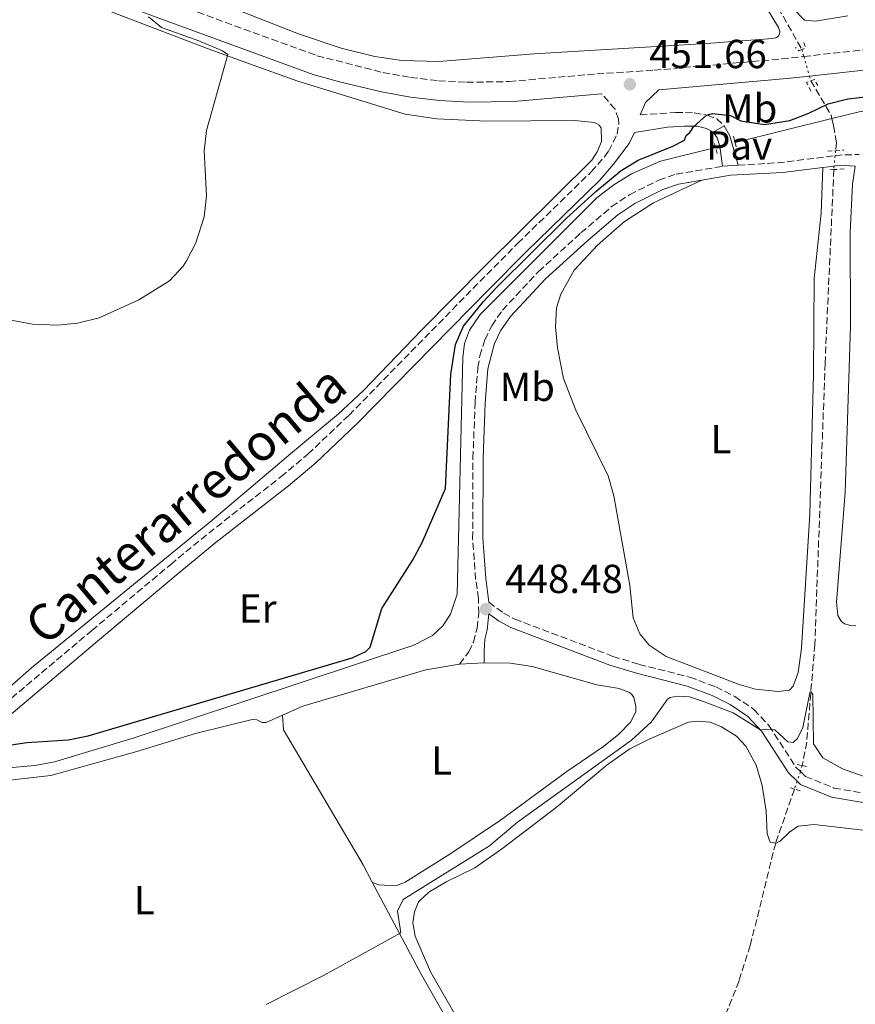
# Model space of a CAD drawing. Units: metres. Extents: x 641890 to 645358, y 4713689 to 4716073.
# Drawn here: x 643463 to 643670, y 4713962 to 4714206 of the extents above; entities that cross this region are included whole.
import ezdxf
from ezdxf.enums import TextEntityAlignment as Align

# ---------------------------------------------------------------- set-up
doc = ezdxf.new("R2010")
doc.units = ezdxf.units.M
doc.header["$MEASUREMENT"] = 0
for name, pattern in [('DGN Style 2', [1.7399219301090239, 1.043953158065414, -0.6959687720436097]), ('DGN Style 3', [2.435890702152634, 1.739921930109024, -0.6959687720436097]), ('DGN Style 5', [1.217945351076317, 0.5219765790327072, -0.6959687720436097])]:
    doc.linetypes.add(name, pattern=pattern)
for name, color, linetype, lineweight in [('Acequia de obra', 4, 'Continuous', 0), ('Acequia sin especificar', 4, 'Continuous', 0), ('Barranco lineal', 142, 'DGN Style 3', 13), ('Barranco lineal no visto', 142, 'DGN Style 5', 0), ('Camino', 7, 'DGN Style 3', 0), ('Cota de punto acotado terreno', 7, 'Continuous', 0), ('Curva de nivel directora', 30, 'Continuous', 30), ('Curva de nivel intermedia', 30, 'Continuous', 0), ('Etiqueta de uso rústico', 92, 'Continuous', 0), ('Línea de cambio de uso (parcela vista)', 92, 'Continuous', 0), ('Línea de pavimento', 1, 'Continuous', 0), ('Margen derecho', 7, 'Continuous', 0), ('Pavimento', 7, 'Continuous', 0), ('Pontón-alcantarilla (pasos de agua)', 1, 'DGN Style 2', 0), ('Punto acotado terreno (símbolo)', 7, 'Continuous', 0)]:
    doc.layers.add(name, color=color, linetype=linetype, lineweight=lineweight)
doc.styles.add('Style-Arial', font='arial.ttf')

# ---------------------------------------------------------------- blocks, each defined once
blk = doc.blocks.new('5PATER')
at = {"layer": 'Acequia sin especificar', "linetype": 'Continuous', "lineweight": 0}
h = blk.add_hatch(color=51, dxfattribs=at)
edge = h.paths.add_edge_path()
edge.add_ellipse((0, 0), major_axis=(-0.1095731443231308, -0.1110710700762829), ratio=0.9994222409660317, start_angle=0, end_angle=360)

msp = doc.modelspace()

# ---------------------------------------------------------------- linework, layer by layer
at = {"layer": 'Acequia de obra', "color": 4, "linetype": 'Continuous', "lineweight": 0, "elevation": 449.3000000000029, "flags": 128}
msp.add_lwpolyline([(643663.7999999998, 4714181.609999999), (643639.8600000005, 4714175.67)], dxfattribs=at)
at = {"layer": 'Acequia de obra', "color": 4, "linetype": 'Continuous', "lineweight": 0}
for points in [[(643929.1600000003, 4714191.74, 449.4700000000012), (643901.0599999997, 4714192.619999999, 449.4700000000012), (643897.0300000003, 4714192.199999999, 449.4799999999959), (643891.0999999996, 4714190.869999999, 449.4799999999959), (643887.2699999996, 4714189.539999999, 449.4700000000012), (643881.7999999998, 4714186.9, 449.429999999993), (643853.2400000002, 4714165.77, 449.4199999999983), (643847.5999999996, 4714162.27, 449.4199999999983), (643841.5300000003, 4714159.59, 449.4199999999983), (643838.3700000001, 4714158.58, 449.4199999999983), (643835.1399999997, 4714157.789999999, 449.4199999999983), (643828.5599999997, 4714156.9, 449.4199999999983), (643821.9199999999, 4714156.930000001, 449.4199999999983), (643689.1799999997, 4714183.91, 449.3000000000029), (643685.0499999998, 4714184.33, 449.3000000000029), (643676.75, 4714184.210000001, 449.3000000000029), (643670.5899999999, 4714183.289999999, 449.3000000000029), (643663.7999999998, 4714181.609999999, 449.3000000000029)], [(643635.0099999999, 4714174.470000001, 449.3000000000029), (643621.3399999999, 4714171.07, 449.3000000000029), (643614.2199999997, 4714167.939999999, 449.3000000000029), (643609.7999999998, 4714165.24, 449.3000000000029), (643605.6900000004, 4714162.07, 449.3000000000029), (643576.7100000001, 4714133.15, 449.3000000000029), (643574.0800000001, 4714129.27, 449.3000000000029), (643572.8700000001, 4714125.970000001, 449.3000000000029), (643572.3899999997, 4714122.49, 449.3000000000029), (643571.0199999996, 4714063.960000001, 449.3000000000029), (643569.4000000004, 4714059, 449.3000000000029), (643567.4500000002, 4714056.109999999, 449.3000000000029), (643564.9199999999, 4714053.710000001, 449.3000000000029), (643560.29, 4714051.300000001, 449.3000000000029), (643490.8200000003, 4714028.32, 449.3000000000029), (643471.2999999998, 4714022.390000001, 449.2799999999989), (643466.4699999997, 4714021.529999999, 449.2200000000012), (643459.9500000002, 4714020.91, 449.179999999993)]]:
    msp.add_polyline3d(points, dxfattribs=at)
at = {"layer": 'Barranco lineal', "color": 142, "linetype": 'DGN Style 3', "lineweight": 13, "elevation": 449.9900000000052, "flags": 128}
msp.add_lwpolyline([(643658.5899999999, 4714190.960000001), (643663.5999999996, 4714182.439999999), (643663.7999999998, 4714181.609999999)], dxfattribs=at)
at = {"layer": 'Barranco lineal', "color": 142, "linetype": 'DGN Style 3', "lineweight": 13, "extrusion": (-0.02359189420886791, -0.06802414421055591, 0.9974047013785624), "elevation": -335409.0534283409, "flags": 128}
msp.add_lwpolyline([(-936519.5938730221, 4652597.864896243), (-936519.593873022, 4652583.698040558)], dxfattribs=at)
at = {"layer": 'Barranco lineal', "color": 142, "linetype": 'DGN Style 3', "lineweight": 13}
for points in [[(643586.0099999999, 4714324.470000001, 453.5), (643592.5800000001, 4714312.119999999, 452.9799999999959), (643627.6100000005, 4714249.27, 451.2100000000065), (643656.3799999999, 4714198.730000001, 450.3999999999942)], [(643663.7999999998, 4714181.609999999, 449.9900000000052), (643664.2199999997, 4714179.810000001, 449.9900000000052), (643664.9199999999, 4714175.689999999, 449.3000000000029), (643664.7199999997, 4714173.67, 449.2200000000012)], [(643664.2999999998, 4714169, 449.0500000000029), (643662.1299999999, 4714121.050000001, 447.6900000000023), (643659.5899999999, 4714051.5, 445.2899999999936), (643657.5700000003, 4714027.33, 444.7100000000065), (643656.4800000006, 4714021.480000001, 444.4499999999971)], [(643649.8899999997, 4714002.32, 442.9900000000052), (643643.5899999999, 4713976.980000001, 442.7100000000065), (643640.8099999997, 4713968.220000001, 442.4799999999959), (643636.6600000003, 4713957.720000001, 442.2899999999936), (643634.7599999999, 4713952.32, 442.1199999999953)]]:
    msp.add_polyline3d(points, dxfattribs=at)
at = {"layer": 'Barranco lineal no visto', "color": 142, "linetype": 'DGN Style 5', "lineweight": 0, "extrusion": (0.01347903530676165, -0.04786432945901951, 0.9987628955726368), "elevation": -216516.2512684031, "flags": 128}
msp.add_lwpolyline([(1897417.210629934, 4357854.064336079), (1897417.210629934, 4357852.254418953)], dxfattribs=at)
at = {"layer": 'Barranco lineal no visto', "color": 142, "linetype": 'DGN Style 5', "lineweight": 0, "extrusion": (0.01407168660731585, -0.04930152072120096, 0.9986848089815938), "elevation": -222910.0250726899, "flags": 128}
msp.add_lwpolyline([(1912799.493171213, 4350799.564361522), (1912799.493171213, 4350794.493207806)], dxfattribs=at)
at = {"layer": 'Barranco lineal no visto', "color": 142, "linetype": 'DGN Style 5', "lineweight": 0, "extrusion": (0.01359611012277274, -0.04779238703536473, 0.9987647538489688), "elevation": -216101.7516962446, "flags": 128}
msp.add_lwpolyline([(1909018.515494097, 4352798.162434807), (1909018.515494097, 4352796.954916693)], dxfattribs=at)
at = {"layer": 'Barranco lineal no visto', "color": 142, "linetype": 'DGN Style 5', "lineweight": 0, "extrusion": (-0.003746778827164968, -0.03851688632038734, 0.9992509250016248), "elevation": -183538.0697159352, "flags": 128}
msp.add_lwpolyline([(184217.9682885493, 4750800.324631569), (184217.9682885494, 4750797.740565008)], dxfattribs=at)
at = {"layer": 'Barranco lineal no visto', "color": 142, "linetype": 'DGN Style 5', "lineweight": 0, "extrusion": (-0.003192338838901235, -0.03245544485666563, 0.9994680850692), "elevation": -154606.4184231418, "flags": 128}
msp.add_lwpolyline([(179111.1580683117, 4752026.295479683), (179111.1580683118, 4752025.068939834)], dxfattribs=at)
at = {"layer": 'Barranco lineal no visto', "color": 142, "linetype": 'DGN Style 5', "lineweight": 0, "extrusion": (-0.3161951176596488, -0.01437250372862513, 0.9485853038629535), "elevation": -270851.9583709848, "flags": 128}
msp.add_lwpolyline([(-4680080.11515752, 813136.5119011422), (-4680079.896292594, 813136.4803077214), (-4680079.238335587, 813136.4171208799)], dxfattribs=at)
at = {"layer": 'Barranco lineal no visto', "color": 142, "linetype": 'DGN Style 5', "lineweight": 0, "extrusion": (-0.02285672648790419, -0.06857017946825379, 0.9973844296668906), "elevation": -337509.8915065652, "flags": 128}
msp.add_lwpolyline([(-880078.3292249067, 4663458.11423745), (-880078.3292249066, 4663456.592363603)], dxfattribs=at)
at = {"layer": 'Barranco lineal no visto', "color": 142, "linetype": 'DGN Style 5', "lineweight": 0, "extrusion": (-0.02288876127495476, -0.066991496348536, 0.9974909744074291), "elevation": -330088.5196842095, "flags": 128}
msp.add_lwpolyline([(-915032.6789287152, 4657256.160762564), (-915032.678928715, 4657253.618165468)], dxfattribs=at)
at = {"layer": 'Barranco lineal no visto', "color": 142, "linetype": 'DGN Style 5', "lineweight": 0, "extrusion": (-0.02287570549446413, -0.06828051489170248, 0.9974038667381706), "elevation": -336156.6111039842, "flags": 128}
msp.add_lwpolyline([(-887193.9893344337, 4662203.347812068), (-887193.9893344336, 4662201.264785423)], dxfattribs=at)
at = {"layer": 'Camino', "color": 7, "linetype": 'DGN Style 3', "lineweight": 0, "extrusion": (-0.01485092638128912, 0.08661193262804623, 0.9961314286338186), "elevation": 399192.451660492, "flags": 128}
msp.add_lwpolyline([(-1431071.814417514, -4519994.649013327), (-1431082.56751606, -4519993.511045123), (-1431095.873114772, -4519992.942061022)], dxfattribs=at)
at = {"layer": 'Camino', "color": 7, "linetype": 'DGN Style 3', "lineweight": 0, "extrusion": (0.04428376515790308, -0.3424611161549864, 0.9384877900459445), "elevation": -1585494.904107071, "flags": 128}
msp.add_lwpolyline([(1242907.515704515, 4310349.524603084), (1242908.685362587, 4310349.524603084), (1242913.482234544, 4310349.003335996)], dxfattribs=at)
at = {"layer": 'Camino', "color": 7, "linetype": 'DGN Style 3', "lineweight": 0}
for points in [[(643432.1099999998, 4714233.970000001, 458.1100000000007), (643450.019999998, 4714228.77, 457.2100000000065), (643460.0000000005, 4714225.52, 456.7200000000012), (643497.5699999994, 4714211.270000001, 454.8800000000047), (643536.3000000005, 4714197.190000001, 453.1399999999995), (643552.5899999982, 4714193.02, 452.699999999997), (643559.4699999981, 4714191.810000001, 452.5399999999936), (643566.4100000006, 4714191.000000002, 452.3699999999955), (643573.3399999997, 4714190.600000001, 452.2100000000066), (643583.8999999987, 4714190.78, 451.9900000000054), (643605.5799999977, 4714192.680000001, 451.6699999999984), (643619.789999999, 4714193.59, 451.6699999999984), (643651.39, 4714196.390000001, 451.7899999999935), (643656.8700000006, 4714196.990000002, 451.7400000000054)], [(643656.8700000006, 4714196.990000002, 451.7400000000054), (643695.0399999986, 4714201.189999999, 451.3800000000047), (643730.2499999994, 4714206.070000002, 451.2100000000063), (643763.7600000014, 4714211.150000001, 450.8399999999965), (643782.8299999976, 4714212.080000003, 450.6999999999971), (643807.1700000009, 4714211.890000002, 450.5200000000041), (643817.2399999981, 4714211.270000001, 450.4199999999983), (643861.4799999992, 4714207.390000002, 449.9600000000065), (643918.5199999987, 4714202.670000002, 449.8399999999965), (643929.2299999997, 4714201.740000002, 449.8899999999995)], [(643342.4200000009, 4713941.850000001, 445.6100000000005), (643373.6399999997, 4713965.240000002, 446.4100000000035), (643388.1799999997, 4713977.230000001, 447.100000000006), (643399.979999999, 4713986.490000002, 447.6999999999971), (643429.3099999991, 4714011.91, 448.8800000000046), (643437.2899999986, 4714017.940000001, 449.4700000000012), (643441.0899999985, 4714021.100000001, 450.020000000004), (643453.1899999997, 4714031.91, 450.1900000000023), (643480.5300000005, 4714054.900000001, 450.9499999999973), (643500.0799999972, 4714071.300000001, 451.8899999999995), (643509.4899999973, 4714079.040000001, 452.3699999999955), (643527.3900000011, 4714092.990000002, 452.8800000000048), (643534.0599999987, 4714098.580000001, 452.9600000000063), (643544.230000001, 4714108.230000001, 452.5800000000019), (643576.659999999, 4714141.32, 450.600000000006), (643586.0300000011, 4714150.76, 450.3699999999953), (643604.2099999997, 4714168.430000001, 450.3699999999953), (643607.48, 4714172.190000001, 450.4900000000052), (643608.5399999993, 4714173.609999999, 450.5399999999936), (643610.6499999971, 4714177.77, 450.6499999999942), (643611.0199999983, 4714180.130000002, 450.8300000000019), (643610.94, 4714181.45, 450.9999999999999), (643610.0899999985, 4714184.01, 451.3399999999966), (643606.7399999979, 4714187.78, 451.6600000000035)], [(643616.3500000013, 4714182.520000001, 451.0700000000069), (643625.1199999999, 4714183.16, 450.3500000000058), (643629.7100000009, 4714183.02, 450.1499999999942), (643632.980000001, 4714182.500000001, 449.9199999999984), (643635.2899999977, 4714181.560000001, 449.8600000000006), (643637.1599999988, 4714179.810000002, 449.7500000000001)], [(643571.6299999976, 4714046.570000002, 447.5599999999978), (643573.8700000016, 4714049.650000001, 447.8999999999942), (643575.0399999984, 4714052.070000002, 448.4199999999984), (643575.9599999995, 4714055.529999999, 448.7100000000065), (643576.3599999994, 4714059.15, 448.7100000000065), (643576.3000000013, 4714062.82, 448.7599999999947), (643575.5899999985, 4714067.57, 448.8800000000046), (643574.8500000007, 4714077.650000001, 449.3399999999967), (643574.9299999989, 4714097.609999999, 449.5099999999947), (643575.4499999997, 4714111.320000002, 449.5700000000071), (643576.1200000002, 4714119.99, 449.6799999999931), (643576.6400000011, 4714122.869999999, 449.6799999999931), (643577.8999999972, 4714126.900000001, 449.6799999999931), (643579.5599999981, 4714130.37, 449.6799999999931), (643582.2499999991, 4714134.199999999, 449.6199999999955), (643591.1599999985, 4714143.800000002, 449.5700000000071), (643601.6700000007, 4714153.320000002, 449.2200000000013), (643609.2600000014, 4714159.83, 449.3999999999942), (643613.7100000017, 4714162.78, 449.3600000000007), (643620.9899999971, 4714166.41, 449.3300000000018), (643625.2299999995, 4714167.87, 449.3399999999967), (643636.7199999985, 4714169.810000002, 449.4400000000023)], [(643578.8400000005, 4714061.900000002, 448.9199999999984), (643582.4799999995, 4714059.230000001, 448.3699999999953), (643585.28, 4714057.77, 448.0800000000019), (643609.5899999999, 4714048.529999999, 446.6000000000058), (643616.0699999996, 4714046.540000002, 446.4100000000035), (643628.609999999, 4714043.380000001, 445.7299999999959), (643635.070000001, 4714040.980000001, 445.4400000000024), (643639.7800000005, 4714038.609999999, 445.2899999999936), (643644.5199999991, 4714035.37, 445.1000000000058), (643648.2299999995, 4714031.380000001, 444.9900000000052), (643654.8299999977, 4714021.190000001, 444.699999999997), (643655.999999999, 4714020.040000002, 444.699999999997)], [(643655.999999999, 4714020.040000002, 444.699999999997), (643657.2999999998, 4714018.760000001, 444.699999999997), (643664.3299999973, 4714015.930000001, 444.699999999997), (643685.7899999995, 4714012.290000002, 444.4199999999984), (643708.7699999993, 4714005.53, 445.0800000000018), (643721.3500000011, 4714003.760000001, 445.6100000000005), (643740.5699999993, 4714003.83, 446.2400000000051), (643746.0599999989, 4714004.100000001, 446.3600000000006), (643749.6199999995, 4714004.67, 446.4700000000013), (643753.9899999971, 4714006.220000002, 446.8699999999953), (643756.7199999985, 4714007.620000001, 447.1600000000035), (643759.5700000006, 4714009.770000001, 447.5800000000018), (643759.7199999981, 4714013.87, 448.179999999993), (643759.3299999969, 4714016.440000001, 448.2899999999937), (643757.6900000008, 4714022.609999999, 447.8899999999995)]]:
    msp.add_polyline3d(points, dxfattribs=at)
at = {"layer": 'Curva de nivel directora', "color": 30, "linetype": 'Continuous', "lineweight": 30, "elevation": 450, "flags": 128}
msp.add_lwpolyline([(643451.0700000008, 4714025.2), (643464.4399999996, 4714027.25), (643474.7100000001, 4714027.880000004), (643479.6099999996, 4714028.850000001), (643545.0299999989, 4714048.150000001), (643548.3999999996, 4714049.720000001), (643549.4399999989, 4714050.84), (643552.4000000005, 4714060.380000002), (643559.9600000001, 4714072.289999999), (643562.3299999991, 4714076.699999999), (643568.1499999998, 4714090.050000002), (643569.4299999982, 4714118.34), (643570.5700000003, 4714125.680000001), (643572.6, 4714130.27), (643577.4999999994, 4714136.350000001), (643580.8999999991, 4714140.02), (643598.0000000005, 4714156.87), (643605.3699999999, 4714163.609999999), (643611.6199999994, 4714168.740000002), (643615.8700000007, 4714171.37), (643624.4600000007, 4714174.780000002), (643627.2799999992, 4714176.24), (643627.7599999997, 4714177.440000001), (643628.6200000002, 4714178.189999999), (643629.5599999991, 4714179.539999999), (643632.7699999987, 4714182.440000001), (643634.2799999998, 4714182.920000002), (643638.6899999997, 4714182.350000001), (643641.2800000003, 4714181.100000001), (643647.0800000007, 4714180.140000001), (643653.3899999983, 4714181.16), (643658.0799999998, 4714182.960000002), (643662.8699999999, 4714185.26), (643667.7200000002, 4714186.5), (643676.4100000006, 4714187.500000001)], dxfattribs=at)
at = {"layer": 'Curva de nivel intermedia', "color": 30, "linetype": 'Continuous', "lineweight": 0, "flags": 128}
for points, elevation in [([(643460.0700000019, 4714131.83), (643465.8400000009, 4714130.71), (643472.0300000003, 4714130.529999998), (643477.0100000001, 4714131), (643482.3900000001, 4714132.27), (643492.1700000013, 4714136.779999998), (643499.8, 4714141.439999999), (643503.1900000008, 4714145.109999998), (643504.0300000012, 4714146.42), (643506.2999999999, 4714150.88), (643508.3300000017, 4714157.279999999), (643508.9500000009, 4714162.470000001), (643508.3800000009, 4714173.659999999), (643508.9400000019, 4714178.640000001), (643514.2400000015, 4714197.460000001), (643512.9400000006, 4714198.349999999), (643507.0300000008, 4714200.869999997), (643497.7900000006, 4714204.189999999), (643494.5400000006, 4714206.8)], 455), ([(643523.75, 4713962.329999999), (643537.9099999999, 4713969.550000001), (643557.1000000011, 4713980.140000002), (643556.2800000008, 4713985.499999999), (643557.6100000007, 4713988.319999999), (643579.0000000015, 4714001.65), (643585.9700000007, 4714007.489999998), (643614.1800000009, 4714027.769999999), (643619.150000002, 4714032.349999999), (643623.0999999993, 4714037.919999998), (643623.7300000018, 4714038.34), (643625.5600000003, 4714038.640000001), (643628.5500000009, 4714038.509999999), (643632.0100000009, 4714037.369999998), (643639.3899999993, 4714034.559999999), (643645.9299999995, 4714030.390000001), (643649.6399999999, 4714030.31), (643652.8600000008, 4714027.38), (643654.24, 4714027.220000001), (643655.2700000004, 4714028.2), (643656.6500000015, 4714030.929999999), (643658.3500000003, 4714039.499999999), (643658.440000002, 4714039.729999999), (643658.7100000002, 4714039.74), (643659.0900000002, 4714039.060000001), (643659.2900000013, 4714026.899999999), (643661.5500000011, 4714023.41), (643666.4100000004, 4714020.689999999), (643682.5599999997, 4714014.980000001)], 445)]:
    msp.add_lwpolyline(points, dxfattribs=dict(at, elevation=elevation))
at = {"layer": 'Línea de cambio de uso (parcela vista)', "color": 92, "linetype": 'Continuous', "lineweight": 0, "extrusion": (0.05724739121934504, 0.003577961943969342, 0.9983536118965598), "elevation": 54156.2992523812, "flags": 128}
msp.add_lwpolyline([(4664721.439097377, -934805.1659336062), (4664721.439097377, -934811.2678431435)], dxfattribs=at)
at = {"layer": 'Línea de cambio de uso (parcela vista)', "color": 92, "linetype": 'Continuous', "lineweight": 0}
for points in [[(643640.5300000003, 4714220.859999999, 451.3699999999953), (643650.6100000005, 4714204.16, 451.3099999999977), (643650.9100000003, 4714203.140000001, 451.3099999999977), (643650.8600000005, 4714202.619999999, 451.3099999999977), (643650.5899999999, 4714202.039999999, 451.3099999999977), (643649.9100000003, 4714201.630000001, 451.3099999999977), (643649.1600000003, 4714201.439999999, 451.3099999999977), (643632.7199999997, 4714200.199999999, 451.3099999999977), (643590.0999999996, 4714197.619999999, 451.5399999999936), (643566.4400000004, 4714195.74, 452.4600000000065)], [(643471.2999999998, 4714213.460000001, 456.1100000000006), (643508.9199999999, 4714199.039999999, 455.25), (643519.5999999996, 4714195.15, 454.7400000000052), (643531.5899999999, 4714190.869999999, 453.929999999993), (643558.1600000003, 4714182.75, 452.1600000000035), (643565.9800000006, 4714181.560000001, 451.5299999999989), (643578.3799999999, 4714181.02, 451.070000000007), (643600.0499999998, 4714181.140000001, 450.8899999999995), (643605.0499999998, 4714180.65, 450.8399999999965), (643606.1500000004, 4714180.029999999, 450.8399999999965), (643606.6799999997, 4714179.350000001, 450.8399999999965), (643606.7300000006, 4714175.91, 450.8399999999965), (643605.6900000004, 4714173.369999999, 450.8399999999965), (643604.4000000004, 4714171.350000001, 450.8399999999965), (643577.8200000003, 4714144.99, 451.070000000007), (643562.2400000002, 4714129.310000001, 452.2700000000041), (643547.75, 4714114.230000001, 453.070000000007), (643541.6500000004, 4714108.51, 453.3600000000006), (643529.7599999999, 4714098.619999999, 453.4199999999983), (643510.25, 4714082.130000001, 452.9600000000065), (643465.5899999999, 4714045.680000001, 451.4100000000035), (643444.4400000004, 4714027.16, 450.1499999999942)], [(643566.4400000004, 4714195.74, 452.4600000000065), (643557.3200000003, 4714196, 452.9700000000012), (643550.6500000004, 4714196.980000001, 453.320000000007), (643542.25, 4714199.02, 453.6100000000006), (643531.7000000002, 4714202.58, 454.1199999999953), (643508.0899999999, 4714211.890000001, 455.2700000000041)], [(643667.7699999996, 4714207.08, 451.5399999999936), (643659.7599999999, 4714205.74, 451.5399999999936), (643657, 4714205.99, 451.5399999999936), (643654.2000000002, 4714208.869999999, 451.429999999993)], [(643661.5599999997, 4714169.52, 449.6000000000058), (643661.1699999999, 4714158.220000001, 449.1499999999942), (643659.4299999997, 4714142.07, 448.570000000007), (643659.2400000002, 4714118.27, 448), (643658.3099999997, 4714083.730000001, 446.6199999999953), (643656.2699999996, 4714050.550000001, 445.5299999999989), (643655.4500000002, 4714044.52, 445.5299999999989), (643654.1799999997, 4714041.109999999, 445.5299999999989), (643653.2800000003, 4714040.180000001, 445.5899999999965), (643650.5300000003, 4714039.789999999, 445.5899999999965), (643644.9000000004, 4714040.390000001, 445.5899999999965), (643640.8099999997, 4714041.529999999, 445.5899999999965), (643622.75, 4714048.52, 446.3899999999995), (643618.5800000001, 4714051.32, 446.3399999999965), (643616.2400000002, 4714054.09, 446.5099999999948), (643614.5700000003, 4714058.08, 446.570000000007), (643613.8099999997, 4714066.09, 446.8000000000029), (643609.8300000001, 4714088.279999999, 447.7100000000065), (643608.3799999999, 4714093.24, 447.8300000000018), (643600.3700000001, 4714109.460000001, 448.6300000000047), (643597.3200000003, 4714117.27, 448.8600000000006), (643595.8200000003, 4714124.869999999, 448.9700000000012), (643595.3300000001, 4714130.08, 448.9700000000012), (643595.5999999996, 4714134.789999999, 448.9199999999983), (643596.6900000004, 4714138.189999999, 449.0899999999965), (643599.9800000006, 4714144.09, 449.0299999999989), (643605.7300000006, 4714150.32, 449.0299999999989), (643612.4600000001, 4714156.16, 449.1499999999942), (643619.6699999999, 4714160.75, 449.1499999999942), (643631.5999999996, 4714166.390000001, 449.3899999999995)], [(643669.7199999997, 4714056.07, 445.8300000000018), (643668.4500000002, 4714056.16, 445.7799999999989), (643666.9600000001, 4714056.539999999, 445.7799999999989), (643666.1399999997, 4714057.210000001, 445.7799999999989), (643665.3200000003, 4714058.640000001, 445.8899999999995), (643664.9199999999, 4714061.949999999, 446.0599999999977), (643667.0599999997, 4714089.119999999, 447.2100000000065), (643668.4000000004, 4714130.26, 448.4100000000035), (643668.3099999997, 4714153.539999999, 448.929999999993), (643668.9199999999, 4714165.359999999, 449.3300000000018), (643669.6100000005, 4714169.859999999, 449.3699999999953)], [(643527.75, 4714033.980000001, 448.6399999999995), (643532.8099999997, 4714036.189999999, 448.4199999999983), (643563.2800000003, 4714045.17, 447.8399999999965), (643571.6299999999, 4714046.57, 447.5599999999977)], [(643577.7100000001, 4714046.949999999, 447.2100000000065), (643584.1299999999, 4714046.880000001, 446.8699999999953), (643589.5899999999, 4714046.050000001, 446.5800000000018), (643605.6100000005, 4714041.5, 445.8399999999965), (643611.1299999999, 4714040.609999999, 445.6600000000035), (643613.6699999999, 4714039.619999999, 445.6600000000035), (643614.25, 4714039.060000001, 445.6600000000035), (643614.7800000003, 4714038.32, 445.6600000000035), (643615.2699999996, 4714036.199999999, 445.6600000000035), (643615.29, 4714034.77, 445.6100000000006), (643613.9000000004, 4714032.230000001, 445.6100000000006), (643611.0800000001, 4714029.26, 445.5500000000029), (643607.29, 4714026.210000001, 445.6600000000035), (643598.1600000003, 4714020.039999999, 445.6600000000035), (643581.7199999997, 4714007.960000001, 445.6600000000035), (643569.2400000002, 4713999.560000001, 445.8899999999995), (643558.1699999999, 4713992.67, 445.9499999999971), (643555.8300000001, 4713991.710000001, 445.9499999999971), (643551.5300000003, 4713991.99, 445.8899999999995), (643549.9699999997, 4713992.65, 445.8899999999995)], [(643460.2800000003, 4714017.850000001, 449.2100000000065), (643470.4000000004, 4714019.060000001, 449.3300000000018), (643491.7000000002, 4714024.970000001, 449.5599999999977), (643506.1900000004, 4714029.449999999, 449.2200000000012), (643520.2400000002, 4714032.890000001, 448.929999999993), (643521.3899999997, 4714032.850000001, 448.929999999993), (643522.7199999997, 4714032.180000001, 448.929999999993), (643523.6900000004, 4714032.199999999, 448.820000000007), (643527.75, 4714033.980000001, 448.6399999999995)], [(643527.75, 4714033.980000001, 448.6399999999995), (643528.04, 4714030.310000001, 448.7599999999948), (643547.7400000002, 4713996.91, 446.2299999999959), (643549.9699999997, 4713992.65, 445.8899999999995)], [(643578.2599999999, 4713946.33, 442.4799999999959), (643564.4400000004, 4713970.480000001, 443.679999999993), (643560.6299999999, 4713979.25, 443.9100000000035), (643560.0599999997, 4713982.619999999, 443.9700000000012), (643560.4199999999, 4713985.32, 444.0200000000041), (643561.4699999997, 4713987.75, 444.0800000000018), (643564.0099999999, 4713990.199999999, 444.1399999999995), (643568.4400000004, 4713992.789999999, 444.1999999999971), (643575.3799999999, 4713996.230000001, 444.1999999999971), (643582.2999999998, 4714001.050000001, 444.1999999999971), (643595.5599999997, 4714011.130000001, 444.0200000000041), (643608.1200000001, 4714021.65, 444.0200000000041), (643613.79, 4714025.640000001, 444.0200000000041), (643618.5700000003, 4714028.07, 443.9700000000012), (643628.2999999998, 4714032.24, 443.9100000000035), (643630.6500000004, 4714032.51, 443.9100000000035), (643633.6399999997, 4714032.220000001, 443.8500000000058), (643636.4699999997, 4714031.119999999, 443.8000000000029), (643640.1699999999, 4714028.77, 443.679999999993), (643642.5099999999, 4714026.34, 443.679999999993), (643645.0499999998, 4714021.619999999, 443.6199999999953), (643646.5599999997, 4714016.600000001, 443.4499999999971), (643647.5300000003, 4714010.189999999, 443.3399999999965), (643647.79, 4714004.57, 443.0500000000029), (643648.5099999999, 4714002.58, 442.9400000000023), (643649.8899999997, 4714002.32, 442.9900000000052)], [(643649.8899999997, 4714002.32, 442.9900000000052), (643651.0899999999, 4714002.859999999, 442.9900000000052), (643653.29, 4714005.01, 442.9900000000052), (643655.4400000004, 4714006.480000001, 442.9900000000052), (643659.3899999997, 4714006.949999999, 442.9900000000052), (643673.7000000002, 4714005.230000001, 443.2200000000012)], [(643549.9699999997, 4713992.65, 445.8899999999995), (643562.2100000001, 4713969.74, 444.2899999999936), (643576.8499999996, 4713943.939999999, 443.1999999999971), (643578.7199999997, 4713938.24, 443.1999999999971), (643578.5800000001, 4713936.630000001, 443.2599999999948), (643578.1799999997, 4713936.33, 443.1999999999971), (643575.2699999996, 4713935.77, 443.429999999993), (643562.1900000004, 4713935.9, 443.3099999999977), (643528.0199999996, 4713935.460000001, 443.9400000000023), (643490.0499999998, 4713935.710000001, 445.1999999999971), (643467.8099999997, 4713935.119999999, 445.9499999999971), (643446.8799999999, 4713934.949999999, 446.8099999999977), (643429.1600000003, 4713934.609999999, 446.8099999999977), (643425.4400000004, 4713934.26, 446.75), (643420.7300000006, 4713933.17, 446.75)]]:
    msp.add_polyline3d(points, dxfattribs=at)
at = {"layer": 'Línea de pavimento', "color": 1, "linetype": 'Continuous', "lineweight": 0, "extrusion": (0.03330771550332982, 0.01809160086505467, 0.999281386830601), "elevation": 107174.5697449975, "flags": 128}
msp.add_lwpolyline([(3835328.709162521, -2813632.453127682), (3835328.709162521, -2813629.287231285)], dxfattribs=at)
at = {"layer": 'Línea de pavimento', "color": 1, "linetype": 'Continuous', "lineweight": 0, "extrusion": (0.09055033288366687, 0.003348204567658222, 0.9958862519087359), "elevation": 74513.49730869809, "flags": 128}
msp.add_lwpolyline([(4687177.425307775, -813987.5916889517), (4687174.934873298, -813988.9160137329), (4687167.554855068, -813990.6817801081)], dxfattribs=at)
at = {"layer": 'Línea de pavimento', "color": 1, "linetype": 'Continuous', "lineweight": 0, "extrusion": (-0.007699762197058997, -0.0004961186982763049, 0.9999702333211454), "elevation": -6845.210853221843, "flags": 128}
msp.add_lwpolyline([(643621.1008620247, 4714166.994120768), (643624.9809780003, 4714167.244120799)], dxfattribs=at)
at = {"layer": 'Línea de pavimento', "color": 1, "linetype": 'Continuous', "lineweight": 0}
msp.add_polyline3d([(643634.3799999999, 4714178.300000001, 449.8699999999953), (643635.3799999999, 4714176.880000001, 449.6900000000023), (643636.04, 4714174.77, 449.6900000000023), (643636.7199999997, 4714169.810000001, 449.4400000000023)], dxfattribs=at)
at = {"layer": 'Margen derecho', "color": 7, "linetype": 'Continuous', "lineweight": 0, "extrusion": (0.04086872906062482, -0.3732905274369896, 0.9268138589332723), "elevation": -1733032.512227523, "flags": 128}
msp.add_lwpolyline([(1152893.873763216, 4278450.149588156), (1152895.486025864, 4278450.17621782), (1152899.100342967, 4278449.510476207)], dxfattribs=at)
at = {"layer": 'Margen derecho', "color": 7, "linetype": 'Continuous', "lineweight": 0, "extrusion": (-0.003525509390950757, -0.0004549044397967088, 0.9999936819027833), "elevation": -3964.134359592829, "flags": 128}
msp.add_lwpolyline([(643659.1449514969, 4714168.204468091), (643661.934969417, 4714168.56446813)], dxfattribs=at)
at = {"layer": 'Margen derecho', "color": 7, "linetype": 'Continuous', "lineweight": 0}
for points in [[(643298.0899999985, 4714239.210000002, 459.3800000000047), (643299.949999998, 4714242.050000001, 459.7100000000065), (643301.8099999977, 4714247.170000002, 459.9700000000012), (643306.5100000005, 4714246.4, 460.1199999999953), (643328.6099999998, 4714244.189999999, 460.7400000000054), (643348.4400000003, 4714242.450000001, 460.6900000000024), (643366.9600000009, 4714241.240000002, 460.550000000003), (643382.1600000003, 4714239.880000001, 460.2200000000012), (643395.0300000004, 4714237.75, 459.770000000004), (643415.5300000014, 4714233.420000001, 458.800000000003), (643429.3400000005, 4714229.86, 458.2100000000063), (643449.1799999999, 4714224.100000001, 457.1999999999972), (643458.9600000011, 4714220.91, 456.7100000000065), (643496.4400000006, 4714206.699999999, 454.8699999999953), (643535.390000001, 4714192.540000002, 453.1300000000047), (643541.8900000007, 4714190.690000001, 452.8600000000007), (643552.2499999986, 4714188.220000001, 452.6900000000024), (643559.4400000013, 4714186.949999999, 452.5299999999989), (643566.6900000002, 4714186.110000002, 452.3600000000006), (643573.9799999989, 4714185.690000001, 452.1999999999971), (643584.9299999991, 4714185.869999999, 451.9799999999959), (643606.7399999979, 4714187.78, 451.6600000000035)], [(643658.2600000009, 4714192.119999999, 451.7299999999959), (643696.449999999, 4714196.320000002, 451.3699999999956), (643731.7699999993, 4714201.220000001, 451.1999999999971), (643765.0500000013, 4714206.260000001, 450.8300000000019), (643783.6900000004, 4714207.170000001, 450.6900000000024), (643807.7299999997, 4714206.980000001, 450.5099999999947), (643817.5899999992, 4714206.370000001, 450.4100000000037), (643861.7699999998, 4714202.500000002, 449.949999999997), (643918.8200000004, 4714197.780000002, 449.8300000000019), (643929.1999999986, 4714196.880000004, 449.8800000000046)], [(643616.3500000013, 4714182.520000001, 451.0700000000069), (643617.6599999989, 4714185.619999999, 451.3500000000058), (643620.949999999, 4714188.699999999, 451.6600000000035), (643652.6700000007, 4714191.510000002, 451.7799999999989), (643658.2600000009, 4714192.119999999, 451.7299999999959)], [(643455.11, 4714029.699999999, 450.1900000000023), (643482.4100000003, 4714052.660000003, 450.9499999999973), (643501.9499999981, 4714069.050000003, 451.8899999999995), (643511.3200000002, 4714076.760000002, 452.3699999999955), (643529.2300000007, 4714090.720000003, 452.8800000000048), (643536.0100000021, 4714096.400000002, 452.9600000000063), (643546.2800000006, 4714106.150000002, 452.5800000000019), (643578.7399999977, 4714139.270000001, 450.600000000006), (643588.0899999996, 4714148.680000001, 450.3699999999953), (643606.3399999999, 4714166.420000001, 450.3699999999953), (643609.760000002, 4714170.350000001, 450.4900000000052), (643613.5799999975, 4714175.460000004, 450.600000000006), (643614.9400000009, 4714178.210000002, 450.729999999996), (643623.0599999991, 4714179.49, 450.2700000000042), (643627.239999999, 4714179.730000001, 450.2700000000042), (643630.4499999986, 4714179.720000001, 450.1000000000059), (643632.760000002, 4714179.130000001, 449.9199999999984), (643634.379999998, 4714178.300000002, 449.8699999999955)], [(643631.6000000021, 4714166.390000002, 449.3899999999994), (643638.6700000018, 4714167.580000001, 449.4499999999971), (643651.6200000002, 4714168.25, 449.5700000000071), (643661.5599999978, 4714169.52, 449.6000000000058)], [(643578.8400000005, 4714061.900000002, 448.9199999999984), (643578.1000000007, 4714067.850000001, 448.8800000000046), (643577.3699999999, 4714077.74, 449.3399999999967), (643577.449999998, 4714097.560000002, 449.5099999999947), (643577.9699999989, 4714111.17, 449.5700000000071), (643578.6299999983, 4714119.67, 449.6799999999931), (643580.2499999986, 4714125.970000002, 449.6799999999931), (643581.7499999985, 4714129.090000002, 449.6799999999931), (643584.2199999985, 4714132.609999999, 449.6199999999955), (643592.9299999988, 4714142, 449.5700000000071), (643603.3400000003, 4714151.430000001, 449.2200000000013), (643610.7800000012, 4714157.810000001, 449.3999999999942), (643614.9699999979, 4714160.59, 449.3600000000007), (643621.9699999985, 4714164.080000001, 449.3300000000018), (643625.8500000008, 4714165.42, 449.3399999999967), (643631.6000000021, 4714166.390000002, 449.3899999999994)], [(643577.7099999995, 4714046.950000001, 447.2100000000065), (643577.6600000003, 4714049.820000002, 448.1300000000046), (643577.8500000003, 4714052.790000001, 448.5399999999937), (643578.4499999994, 4714055.060000001, 448.7100000000065), (643578.8899999997, 4714059.029999999, 448.7100000000065), (643581.2700000001, 4714057.290000001, 448.3699999999953), (643584.339999999, 4714055.680000002, 448.0800000000019), (643608.8500000001, 4714046.37, 446.6000000000058), (643615.4499999983, 4714044.34, 446.4100000000035), (643627.9299999995, 4714041.190000001, 445.7299999999959), (643634.159999999, 4714038.880000002, 445.4400000000024), (643638.6200000005, 4714036.640000002, 445.2899999999936), (643643.0199999993, 4714033.630000002, 445.1000000000058), (643646.4200000013, 4714029.970000003, 444.9900000000052), (643653.0500000007, 4714019.740000002, 444.699999999997), (643655.1799999987, 4714017.640000001, 444.699999999997)], [(643655.1799999987, 4714017.640000001, 444.699999999997), (643656.0199999991, 4714016.810000001, 444.699999999997), (643663.7100000003, 4714013.720000001, 444.699999999997), (643685.2699999987, 4714010.060000001, 444.4199999999984), (643708.2899999988, 4714003.290000001, 445.0800000000018), (643721.1900000002, 4714001.470000002, 445.6100000000005), (643740.6299999973, 4714001.550000002, 446.2400000000051), (643746.3000000003, 4714001.82, 446.3600000000006), (643750.1900000017, 4714002.45, 446.4700000000013), (643754.89, 4714004.12, 446.8699999999953), (643757.9400000012, 4714005.670000002, 447.1600000000035), (643762.9200000011, 4714009.430000002, 447.9100000000035), (643764.230000001, 4714009.910000003, 448.1399999999995), (643764.8599999989, 4714009.920000001, 448.4199999999984), (643766.1299999985, 4714009.76, 448.4799999999959), (643768.699999999, 4714009.33, 448.2499999999999)]]:
    msp.add_polyline3d(points, dxfattribs=at)
at = {"layer": 'Pontón-alcantarilla (pasos de agua)', "color": 1, "linetype": 'DGN Style 2', "lineweight": 0, "extrusion": (-0.1192522385430773, 0.2854826310381753, 0.9509356292504695), "elevation": 1269493.825530505, "flags": 128}
msp.add_lwpolyline([(-2410984.077166744, -3900449.283348035), (-2410983.221012552, -3900449.283348035), (-2410982.76887437, -3900450.382288918)], dxfattribs=at)
at = {"layer": 'Pontón-alcantarilla (pasos de agua)', "color": 1, "linetype": 'DGN Style 2', "lineweight": 0, "extrusion": (-0.09045875290741719, 0.2190054026325597, 0.9715214087400161), "elevation": 974649.366870822, "flags": 128}
msp.add_lwpolyline([(-2394601.045253412, -3994236.391504242), (-2394600.988793096, -3994234.956613223), (-2394599.993403725, -3994234.956613223)], dxfattribs=at)
at = {"layer": 'Pontón-alcantarilla (pasos de agua)', "color": 1, "linetype": 'DGN Style 2', "lineweight": 0, "extrusion": (0.03374444626496704, -0.1657991921131539, 0.9855820312084106), "elevation": -759444.3173379285, "flags": 128}
msp.add_lwpolyline([(1570912.82666464, 4426437.191159737), (1570912.208944836, 4426439.555249889), (1570913.305832393, 4426439.73255665)], dxfattribs=at)
at = {"layer": 'Pontón-alcantarilla (pasos de agua)', "color": 1, "linetype": 'DGN Style 2', "lineweight": 0, "extrusion": (0.02860217209701151, -0.1380070257859826, 0.9900181698257058), "elevation": -631734.6048130974, "flags": 128}
msp.add_lwpolyline([(1586957.90832958, 4440762.206852124), (1586958.856571686, 4440762.348756696), (1586959.359158984, 4440760.716854124)], dxfattribs=at)
at = {"layer": 'Pontón-alcantarilla (pasos de agua)', "color": 1, "linetype": 'DGN Style 2', "lineweight": 0, "flags": 128}
for points, elevation in [([(643639.4199999999, 4714177.279999999), (643639.8600000005, 4714175.67)], 449.6199999999953), ([(643639.8600000005, 4714175.67), (643640.4000000004, 4714173.680000001)], 449.6199999999953), ([(643662.8399999999, 4714173.529999999), (643664.7199999997, 4714173.67)], 449.7400000000052), ([(643664.7199999997, 4714173.67), (643666.79, 4714173.82)], 449.7400000000052), ([(643664.2999999998, 4714169), (643662.5700000003, 4714168.880000001)], 449.6300000000047), ([(643666.8099999997, 4714169.180000001), (643664.2999999998, 4714169)], 449.6300000000047), ([(643655.2000000002, 4714021.76), (643656.4800000006, 4714021.480000001)], 444.6499999999942), ([(643656.4800000006, 4714021.480000001), (643658.1399999997, 4714021.119999999)], 444.6499999999942), ([(643654.5199999996, 4714015.67), (643653.1100000005, 4714016.109999999)], 444.4799999999959), ([(643655.9400000004, 4714015.230000001), (643654.5199999996, 4714015.67)], 444.4799999999959)]:
    msp.add_lwpolyline(points, dxfattribs=dict(at, elevation=elevation))
at = {"layer": 'Pontón-alcantarilla (pasos de agua)', "color": 1, "linetype": 'DGN Style 2', "lineweight": 0, "extrusion": (0.004021944349275535, -0.01735786507455329, 0.9998412516413318), "elevation": -78789.821568373, "flags": 128}
msp.add_lwpolyline([(1691140.025710658, 4446520.520506482), (1691140.025710658, 4446522.204222608)], dxfattribs=at)
at = {"layer": 'Pontón-alcantarilla (pasos de agua)', "color": 1, "linetype": 'DGN Style 2', "lineweight": 0, "extrusion": (0.002950225494772928, -0.01264382352835582, 0.9999157113957725), "elevation": -57256.7695600435, "flags": 128}
msp.add_lwpolyline([(643631.2320606039, 4713825.831454727), (643630.8820031176, 4713827.33157464)], dxfattribs=at)

# ---------------------------------------------------------------- block references
at = {"layer": 'Punto acotado terreno (símbolo)', "color": 7, "linetype": 'Continuous', "lineweight": 0, "xscale": 10, "yscale": 10, "zscale": 10}
for p in [(643613.7699999998, 4714190.100000001, 451.6600000000035), (643578.1299999974, 4714060.200000001, 448.4799999999964)]:
    msp.add_blockref('5PATER', p, dxfattribs=at)

# ---------------------------------------------------------------- texts
at = {"color": 7, "linetype": 'Continuous', "lineweight": 0, "style": 'Style-Arial'}
msp.add_text('Canterarredonda', height=9, rotation=40.09206, dxfattribs=at).set_placement((643506.6634264872, 4714082.638884185, 452.4100000000035), align=Align.CENTER)
at = {"layer": 'Cota de punto acotado terreno', "color": 7, "linetype": 'Continuous', "lineweight": 0, "style": 'Style-Arial'}
for s, p in [('451.66', (643618.54, 4714194.099999999, 451.6600000000035)), ('448.48', (643582.8999999978, 4714064.199999999, 448.4799999999959))]:
    msp.add_text(s, height=7.000000000000002, dxfattribs=at).set_placement(p)
at = {"layer": 'Etiqueta de uso rústico', "color": 92, "linetype": 'Continuous', "lineweight": 0, "style": 'Style-Arial'}
for s, p in [('Mb', (643643.4602462434, 4714184.14001, 450.4799999999959)), ('Mb', (643588.390246243, 4714115.220010001, 449.2599999999948)), ('L', (643636.3614203776, 4714102.27001, 447.75)), ('Er', (643521.6354566092, 4714060.34001, 451.2299999999959)), ('L', (643567.1614203786, 4714022.750010001, 446.8899999999995)), ('L', (643493.5214203785, 4713988.180009999, 447.1999999999971))]:
    msp.add_text(s, height=7.000000000000002, dxfattribs=at).set_placement(p, align=Align.MIDDLE_CENTER)
at = {"layer": 'Pavimento', "color": 7, "linetype": 'Continuous', "lineweight": 0, "style": 'Style-Arial'}
msp.add_text('Pav', height=7.000000000000002, dxfattribs=at).set_placement((643640.8357062549, 4714174.970010001, 449.6000000000058), align=Align.MIDDLE_CENTER)

doc.saveas('drawing.dxf')
